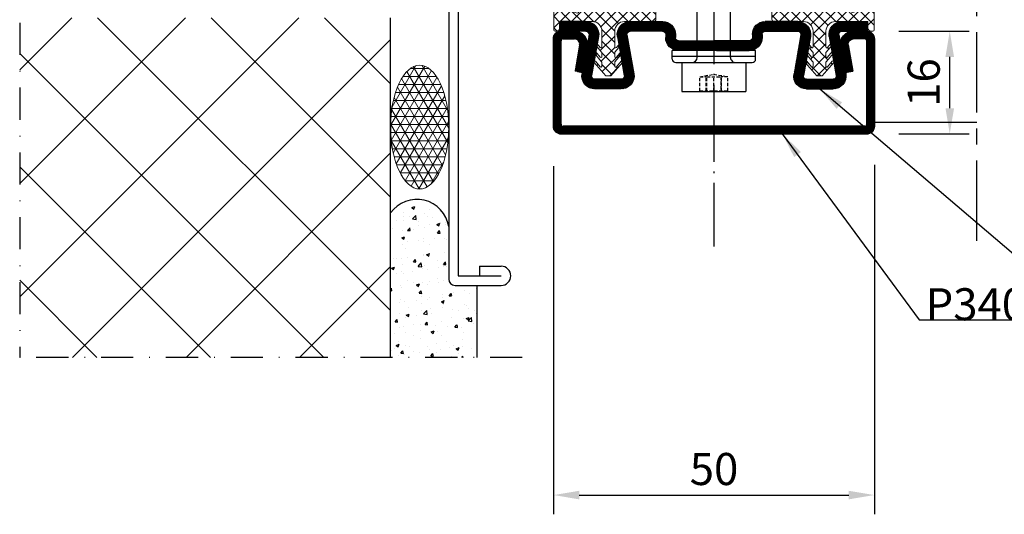
# Model space of a CAD drawing. Units: millimetres. Extents: x -98050 to -96370, y 113951 to 115139.
# Drawn here: x -97523 to -97369, y 114135 to 114212 of the extents above; entities that cross this region are included whole.
import ezdxf

# ---------------------------------------------------------------- set-up
doc = ezdxf.new("R2010")
doc.units = ezdxf.units.MM
for name, pattern in [('ACAD_ISO04W100', [30.5, 24, -3, 0.5, -3]), ('AUSGEZOGEN', [0]), ('CENTER', [2, 1.25, -0.25, 0.25, -0.25]), ('TRATTEGGIATA', [0.75, 0.5, -0.25]), ('TRATTO-PUNTO', [1, 0.5, -0.25, 0, -0.25])]:
    doc.linetypes.add(name, pattern=pattern)
doc.layers.get('0').update_dxf_attribs({"linetype": 'CONTINUOUS'})
doc.layers.get('DEFPOINTS').update_dxf_attribs({"linetype": 'CONTINUOUS'})
for name, color, linetype in [('Assi', 30, 'CONTINUOUS'), ('Muratura', 6, 'CONTINUOUS'), ('PROFILI', 7, 'AUSGEZOGEN'), ('quote', 2, 'CONTINUOUS'), ('Stampati', 3, 'CONTINUOUS'), ('VITI', 23, 'CONTINUOUS')]:
    doc.layers.add(name, color=color, linetype=linetype)
doc.layers.add('guarnizioni', color=2, linetype='CONTINUOUS', lineweight=13)
doc.styles.add('AvantGardeBkBt', font='txt')
doc.styles.add('SECCO', font='calibri.ttf')
doc.dimstyles.new('1a1', dxfattribs={"dimtxt": 5, "dimasz": 4, "dimexe": 3, "dimexo": 5, "dimgap": 1.5, "dimtad": 1, "dimdec": 1, "dimrnd": 0.5, "dimdsep": 46, "dimtxsty": 'AvantGardeBkBt', "dimcen": 2.5, "dimclrd": 256, "dimclre": 256, "dimclrt": 7, "dimadec": 0, "dimazin": 0, "dimtfac": 1, "dimtdec": 1, "dimtmove": 0, "dimatfit": 3, "dimfxl": 1.25, "dimtolj": 1, "dimtzin": 0, "dimlwd": -1, "dimlwe": -1, "dimarcsym": 0})
pattern_1 = [(45, (-97734.53594, 111821.48294), (-0.0883876405, 0.0883876405), [])]

# ---------------------------------------------------------------- blocks, each defined once
blk = doc.blocks.new('P3406')
at = {"color": 0}
for p, q in [((125.62, 2377.66), (125.62, 2377.66, 10)), ((127.72, 2377.66), (127.72, 2377.66, 10)), ((171.13, 2377.66), (171.13, 2377.66, 10)), ((173.23, 2377.66), (173.23, 2377.66, 10)), ((124.42, 2376.46), (124.42, 2376.46, 10)), ((174.43, 2376.46), (174.43, 2376.46, 10)), ((129.69, 2375.32), (129.69, 2375.32, 10)), ((169.16, 2375.32), (169.16, 2375.32, 10)), ((124.42, 2362.86), (124.42, 2362.86, 10)), ((174.43, 2362.86), (174.43, 2362.86, 10)), ((125.62, 2361.66), (125.62, 2361.66, 10)), ((173.23, 2361.66), (173.23, 2361.66, 10))]:
    blk.add_line(p, q, dxfattribs=at)
at = {"color": 0, "extrusion": (1.22461e-16, 1, 0)}
for p, q in [((127.72, 2377.66, 10), (125.62, 2377.66, 10)), ((125.62, 2377.66), (125.62, 2377.66, 10)), ((125.62, 2377.66), (127.72, 2377.66)), ((127.72, 2377.66), (127.72, 2377.66, 10)), ((171.13, 2377.66, 10), (173.23, 2377.66, 10)), ((171.13, 2377.66), (171.13, 2377.66, 10)), ((173.23, 2377.66), (171.13, 2377.66)), ((173.23, 2377.66), (173.23, 2377.66, 10)), ((125.92, 2376.46), (127.72, 2376.46)), ((172.93, 2376.46), (171.13, 2376.46))]:
    blk.add_line(p, q, dxfattribs=at)
at = {"color": 0, "extrusion": (-1, 1.22461e-16, 0)}
for p, q in [((124.42, 2376.46, 10), (124.42, 2362.86, 10)), ((124.42, 2376.46), (124.42, 2376.46, 10)), ((124.42, 2362.86), (124.42, 2376.46)), ((125.62, 2363.16), (125.62, 2376.16)), ((124.42, 2362.86), (124.42, 2362.86, 10))]:
    blk.add_line(p, q, dxfattribs=at)
at = {"color": 0, "extrusion": (1, -1.22461e-16, 0)}
for p, q in [((173.23, 2363.16), (173.23, 2376.16)), ((174.43, 2376.46, 10), (174.43, 2362.86, 10)), ((174.43, 2376.46), (174.43, 2376.46, 10)), ((174.43, 2362.86), (174.43, 2376.46)), ((174.43, 2362.86), (174.43, 2362.86, 10))]:
    blk.add_line(p, q, dxfattribs=at)
at = {"color": 0, "extrusion": (0.984807, -0.173654, 0)}
for p, q in [((128.51, 2375.52), (127.79, 2371.45)), ((128.98, 2371.24, 10), (129.69, 2375.32, 10)), ((129.69, 2375.32), (128.98, 2371.24)), ((129.69, 2375.32), (129.69, 2375.32, 10)), ((128.98, 2371.24), (128.98, 2371.24, 10))]:
    blk.add_line(p, q, dxfattribs=at)
at = {"color": 0, "extrusion": (-0.984807, -0.173654, 0)}
for p, q in [((169.87, 2371.24, 10), (169.16, 2375.32, 10)), ((169.16, 2375.32), (169.16, 2375.32, 10)), ((169.16, 2375.32), (169.87, 2371.24)), ((170.34, 2375.52), (171.06, 2371.45)), ((169.87, 2371.24), (169.87, 2371.24, 10))]:
    blk.add_line(p, q, dxfattribs=at)
at = {"color": 0, "extrusion": (-0.173666, -0.984805, 0)}
for p, q in [((128.98, 2371.24), (127.79, 2371.45)), ((128.19, 2371.38, 10), (128.98, 2371.24, 10)), ((128.19, 2371.38), (128.19, 2371.38, 10)), ((128.98, 2371.24), (128.98, 2371.24, 10))]:
    blk.add_line(p, q, dxfattribs=at)
at = {"color": 0, "extrusion": (-0.984807, 0.173654, 0)}
blk.add_line((128.19, 2371.38), (128.19, 2371.38, 10), dxfattribs=at)
at = {"color": 0, "extrusion": (0.173666, -0.984805, 0)}
for p, q in [((169.87, 2371.24), (171.06, 2371.45)), ((170.66, 2371.38, 10), (169.87, 2371.24, 10)), ((169.87, 2371.24), (169.87, 2371.24, 10)), ((170.66, 2371.38), (170.66, 2371.38, 10))]:
    blk.add_line(p, q, dxfattribs=at)
at = {"color": 0, "extrusion": (0.984807, 0.173654, 0)}
blk.add_line((170.66, 2371.38), (170.66, 2371.38, 10), dxfattribs=at)
at = {"color": 0, "extrusion": (1.52733e-13, -1, 0)}
for p, q in [((172.93, 2362.86), (125.92, 2362.86)), ((125.62, 2361.66, 10), (173.23, 2361.66, 10)), ((125.62, 2361.66), (125.62, 2361.66, 10)), ((173.23, 2361.66), (125.62, 2361.66)), ((173.23, 2361.66), (173.23, 2361.66, 10))]:
    blk.add_line(p, q, dxfattribs=at)
at = {"color": 0, "extrusion": (0, 0, -1)}
for centre, radius, start, end in [((-125.62, 2376.46, -10), 1.2, 0, 90), ((-127.72, 2375.66, -10), 2, 90, 190.0003), ((-171.13, 2375.66), 2, 349.9997, 90), ((-173.23, 2376.46), 1.2, 90, 180), ((-171.13, 2375.66), 0.8, 349.9997, 90), ((-125.62, 2362.86, -10), 1.2, 270, 0), ((-173.23, 2362.86), 1.2, 180, 270)]:
    blk.add_arc(centre, radius, start, end, dxfattribs=at)
at = {"color": 0}
for centre, radius, start, end in [((125.62, 2376.46), 1.2, 90, 180), ((127.72, 2375.66), 2, 349.9997, 90), ((171.13, 2375.66, 10), 2, 90, 190.0003), ((173.23, 2376.46, 10), 1.2, 0, 90), ((125.92, 2376.16), 0.3, 90, 180), ((127.72, 2375.66), 0.8, 349.9997, 90), ((172.93, 2376.16), 0.3, 0, 90), ((125.62, 2362.86), 1.2, 180, 270), ((125.92, 2363.16), 0.3, 180, 270), ((172.93, 2363.16), 0.3, 270, 0), ((173.23, 2362.86, 10), 1.2, 270, 0)]:
    blk.add_arc(centre, radius, start, end, dxfattribs=at)
blk = doc.blocks.new('A$C4C83774C')
at = {"color": 0, "ltscale": 10}
for p, q in [((0, 6.5), (0, -6.5)), ((0.96, 6.5), (0.96, -6.5))]:
    blk.add_line(p, q, dxfattribs=at)
at = {"color": 0}
for p, q in [((1.34, 6.5), (0, 6.5)), ((1.89, -5.95), (1.89, 5.95)), ((1.34, -6.5), (0, -6.5))]:
    blk.add_line(p, q, dxfattribs=at)
for centre, start, end in [((1.34, 5.95), 0, 90), ((1.34, -5.95), 270, 0)]:
    blk.add_arc(centre, 0.55, start, end, dxfattribs=at)
blk = doc.blocks.new('*D25')
at = {"layer": 'DEFPOINTS', "color": 0, "transparency": 16777216}
for p in [(-97390.64, 114210.37), (-97377.7, 114210.37), (-97390.64, 114194.37, 24.43)]:
    blk.add_point(p, dxfattribs=at)
at = {"layer": 'quote', "transparency": 16777216}
for p, q in [((-97385.64, 114210.37), (-97374.7, 114210.37)), ((-97377.7, 114198.37), (-97377.7, 114206.37)), ((-97385.64, 114194.37), (-97374.7, 114194.37))]:
    blk.add_line(p, q, dxfattribs=at)
for points in [[(-97378.37, 114206.37), (-97377.03, 114206.37), (-97377.7, 114210.37)], [(-97378.37, 114198.37), (-97377.03, 114198.37), (-97377.7, 114194.37)]]:
    blk.add_solid(points, dxfattribs=at)
at = {"layer": 'quote', "color": 7, "transparency": 16777216, "insert": (-97381.76, 114202.37), "char_height": 5, "attachment_point": 5, "rotation": 90, "style": 'SECCO'}
blk.add_mtext('\\A1;16', dxfattribs=at)
blk = doc.blocks.new('*D61')
at = {"layer": 'DEFPOINTS', "color": 0, "transparency": 16777216}
for p in [(-97439.41, 114194.33), (-97389.44, 114194.57), (-97389.44, 114138.09)]:
    blk.add_point(p, dxfattribs=at)
at = {"layer": 'quote', "transparency": 16777216}
for p, q in [((-97439.41, 114189.33), (-97439.41, 114135.09)), ((-97389.44, 114189.57), (-97389.44, 114135.09)), ((-97435.41, 114138.09), (-97393.44, 114138.09))]:
    blk.add_line(p, q, dxfattribs=at)
for points in [[(-97435.41, 114138.76), (-97435.41, 114137.42), (-97439.41, 114138.09)], [(-97393.44, 114138.76), (-97393.44, 114137.42), (-97389.44, 114138.09)]]:
    blk.add_solid(points, dxfattribs=at)
at = {"layer": 'quote', "color": 7, "transparency": 16777216, "insert": (-97414.42, 114142.15), "char_height": 5, "attachment_point": 5, "style": 'SECCO'}
blk.add_mtext('\\A1;50', dxfattribs=at)
blk = doc.blocks.new('A$C2F6C227B')
at = {"layer": 'guarnizioni', "ltscale": 10}
h = blk.add_hatch(dxfattribs=at)
h.set_pattern_fill('ANSI37', color=256, scale=0.4, angle=-180, style=0)
h.paths.add_polyline_path([(15.92, 13.03), (15.92, 10.13, -0.414214), (15.72, 9.93), (15.47, 9.93, -0.414214), (14.97, 10.43), (14.97, 11.23, 0.414214), (14.77, 11.43), (11.97, 11.43), (9.92, 11.43, 0.414214), (8.42, 9.93), (8.42, 9), (8.42, 7.49, 0.698166), (8.69, 7.4), (9.41, 8.25, -1), (9.64, 8.05), (8.46, 6.66, 0.177741), (8.42, 6.57), (8.42, 5.99, 0.698166), (8.69, 5.9), (9.41, 6.75, -1), (9.64, 6.55), (8.46, 5.16, 0.177741), (8.42, 5.07), (8.42, 4.49, 0.698166), (8.69, 4.4), (9.41, 5.25, -1), (9.64, 5.05), (7.82, 3), (7.03, 3), (5.21, 5.05, -1.022407), (5.44, 5.25), (6.16, 4.4, 0.698166), (6.42, 4.49), (6.42, 5.07, 0.177741), (6.39, 5.16), (5.21, 6.55, -1), (5.44, 6.75), (6.16, 5.9, 0.698166), (6.42, 5.99), (6.42, 6.57, 0.177741), (6.39, 6.66), (5.21, 8.05, -1), (5.44, 8.25), (6.16, 7.4, 0.698166), (6.42, 7.49), (6.42, 9), (6.42, 9.93, 0.414214), (4.92, 11.43), (0.4, 11.43, -0.414214), (0, 11.83), (0, 13.94, -0.729038), (0.9, 14.23), (1.04, 13.98, 0.57735), (1.56, 13.98), (1.7, 14.23, -0.57735), (2.4, 14.23), (2.54, 13.98, 0.57735), (3.06, 13.98), (3.2, 14.23, -0.57735), (3.9, 14.23), (4.04, 13.98, 0.57735), (4.56, 13.98), (4.71, 14.23, -0.57735), (5.4, 14.23), (5.54, 13.98, 0.57735), (6.06, 13.98), (6.21, 14.23, -0.57735), (6.9, 14.23), (7.04, 13.98, 0.57735), (7.56, 13.98), (7.71, 14.23, -0.57735), (8.4, 14.23), (8.55, 13.98, 0.57735), (9.06, 13.98), (9.21, 14.23, -0.57735), (9.9, 14.23), (10.28, 13.58, 0.577064), (10.8, 13.58), (11.02, 13.96, -0.178973), (11.13, 14.05), (12.13, 14.3, -0.057044), (13.26, 14.43), (15.42, 14.43, -1.003968), (15.48, 13.43, -0.446876)])
h.paths.add_polyline_path([(12.27, 13.3), (12.58, 13.38, -0.057636), (13.04, 13.43), (14.47, 13.43), (12.41, 12.77, -1.201667)], flags=16)
at = {"layer": 'guarnizioni'}
for p, q in [((0, 11.83, 10), (0, 13.94, 10)), ((0.9, 14.23, 10), (1.04, 13.98, 10)), ((1.56, 13.98, 10), (1.7, 14.23, 10)), ((2.4, 14.23, 10), (2.54, 13.98, 10)), ((3.06, 13.98, 10), (3.2, 14.23, 10)), ((3.9, 14.23, 10), (4.04, 13.98, 10)), ((4.56, 13.98, 10), (4.71, 14.23, 10)), ((5.4, 14.23, 10), (5.54, 13.98, 10)), ((6.06, 13.98, 10), (6.21, 14.23, 10)), ((6.9, 14.23, 10), (7.04, 13.98, 10)), ((7.56, 13.98, 10), (7.71, 14.23, 10)), ((8.4, 14.23, 10), (8.55, 13.98, 10)), ((9.06, 13.98, 10), (9.21, 14.23, 10)), ((9.9, 14.23, 10), (10.28, 13.58, 10)), ((10.8, 13.58, 10), (11.02, 13.96, 10)), ((11.13, 14.05, 10), (12.13, 14.3, 10)), ((15.42, 14.43, 10), (13.26, 14.43, 10)), ((12.58, 13.38, 10), (12.27, 13.3, 10)), ((12.41, 12.77, 10), (14.47, 13.43, 10)), ((15.42, 13.43, 10), (13.04, 13.43, 10)), ((14.47, 13.43, 10), (15.52, 13.43, 10)), ((15.92, 13.03, 10), (15.92, 10.13, 10)), ((4.92, 11.43, 10), (0.4, 11.43, 10)), ((11.97, 11.43, 10), (9.92, 11.43, 10)), ((14.77, 11.43, 10), (11.97, 11.43, 10)), ((14.97, 10.43, 10), (14.97, 11.23, 10)), ((6.42, 9.93, 10), (6.42, 7.97, 10)), ((8.42, 9.93, 10), (8.42, 9, 10)), ((15.72, 9.93, 10), (15.47, 9.93, 10))]:
    blk.add_line(p, q, dxfattribs=at)
at = {"layer": 'guarnizioni', "linetype": 'Continuous'}
for p, q in [((6.39, 6.66, 10), (5.21, 8.05, 10)), ((5.44, 8.25, 10), (6.16, 7.4, 10)), ((6.42, 7.49, 10), (6.42, 9, 10)), ((8.42, 9, 10), (8.42, 7.49, 10)), ((9.64, 8.05, 10), (8.46, 6.66, 10)), ((8.69, 7.4, 10), (9.41, 8.25, 10)), ((6.39, 5.16, 10), (5.21, 6.55, 10)), ((5.44, 6.75, 10), (6.16, 5.9, 10)), ((6.42, 5.99, 10), (6.42, 6.57, 10)), ((8.42, 6.57, 10), (8.42, 5.99, 10)), ((9.64, 6.55, 10), (8.46, 5.16, 10)), ((8.69, 5.9, 10), (9.41, 6.75, 10)), ((7.03, 3, 10), (5.21, 5.05, 10)), ((5.44, 5.25, 10), (6.16, 4.4, 10)), ((6.42, 4.49, 10), (6.42, 5.07, 10)), ((9.64, 5.05, 10), (7.82, 3, 10)), ((8.42, 5.07, 10), (8.42, 4.49, 10)), ((8.69, 4.4, 10), (9.41, 5.25, 10)), ((7.82, 3, 10), (7.03, 3, 10))]:
    blk.add_line(p, q, dxfattribs=at)
at = {"layer": 'guarnizioni'}
for centre, radius, start, end in [((0.49, 13.94, 10), 0.494, 35.6261, 180), ((1.3, 14.13, 10), 0.3, 209.9678, 329.9678), ((2.05, 14.03, 10), 0.4, 30, 150), ((2.8, 14.13, 10), 0.3, 210, 330), ((3.55, 14.03, 10), 0.4, 30, 150), ((4.3, 14.13, 10), 0.3, 210, 330), ((5.05, 14.03, 10), 0.4, 30, 150), ((5.8, 14.13, 10), 0.3, 210, 330), ((6.55, 14.03, 10), 0.4, 30, 150), ((7.3, 14.13, 10), 0.3, 210, 330), ((8.05, 14.03, 10), 0.4, 30, 150), ((8.81, 14.13, 10), 0.3, 210, 330), ((9.56, 14.03, 10), 0.4, 30, 150), ((11.19, 13.86, 10), 0.2, 109.4121, 150), ((13.26, 9.43, 10), 5, 90, 103.0593), ((15.42, 13.93, 10), 0.5, 269.9974, 90), ((10.54, 13.73, 10), 0.3, 209.9508, 330), ((12.29, 13.02, 10), 0.28, 94.1289, 295.063), ((13.04, 11.43, 10), 2, 90, 103.1947), ((15.52, 13.03, 10), 0.4, 0, 89.9943), ((0.4, 11.83, 10), 0.4, 180, 270), ((4.92, 9.93, 10), 1.5, 0, 90), ((9.92, 9.93, 10), 1.5, 90, 180), ((14.77, 11.23, 10), 0.2, 360, 90), ((15.47, 10.43, 10), 0.5, 180, 270), ((15.72, 10.13, 10), 0.2, 270, 0)]:
    blk.add_arc(centre, radius, start, end, dxfattribs=at)
at = {"layer": 'guarnizioni', "linetype": 'Continuous'}
for centre, start, end in [((5.32, 8.15, 10), 40.3143, 220.3143), ((9.52, 8.15, 10), 319.6857, 139.6857), ((5.32, 6.65, 10), 40.3143, 220.3143), ((6.27, 7.49, 10), 220.3143, 0), ((6.27, 6.57, 10), 0, 40.3143), ((8.57, 7.49, 10), 180, 319.6857), ((8.57, 6.57, 10), 139.6857, 180), ((9.52, 6.65, 10), 319.6857, 139.6857), ((5.32, 5.15, 10), 40.3143, 220.3143), ((6.27, 5.99, 10), 220.3143, 360), ((6.27, 5.07, 10), 0, 40.3143), ((8.57, 5.99, 10), 180, 319.6857), ((8.57, 5.07, 10), 139.6857, 180), ((9.52, 5.15, 10), 319.6857, 139.6857), ((6.27, 4.49, 10), 220.3143, 360), ((8.57, 4.49, 10), 180, 319.6857)]:
    blk.add_arc(centre, 0.15, start, end, dxfattribs=at)
blk = doc.blocks.new('A$C031102D9')
at = {"color": 1, "linetype": 'ByBlock'}
for p, q in [((10, 71.5), (0, 71.5)), ((0, 67), (0, 71.5)), ((7.05, 71.5), (7.05, 71.5)), ((10, 67), (10, 71.5)), ((1.6, 67), (0, 67)), ((8.4, 67), (1.6, 67)), ((2.4, 66.2), (2.4, 51.2)), ((7.6, 66.2), (7.6, 51.2)), ((10, 67), (8.4, 67)), ((2.75, 48.92), (2.4, 51.2)), ((7.25, 48.92), (7.6, 51.2)), ((7.25, 48.92), (2.75, 48.92)), ((7.25, 37), (7.25, 48.92)), ((2.75, 37), (7.25, 37)), ((2.75, 37), (2.95, 36.69)), ((7.25, 37), (7.05, 36.69)), ((7.05, 36.69), (2.95, 36.69)), ((7.05, 34.86), (7.05, 35.88))]:
    blk.add_line(p, q, dxfattribs=at)
at = {"color": 1, "linetype": 'TRATTEGGIATA'}
for p, q in [((2.75, 71.5), (2.83, 71.42)), ((2.83, 71.42), (2.83, 69.2)), ((7.17, 71.42), (2.83, 71.42)), ((3.81, 71.42), (3.81, 69.2)), ((3.92, 69.2), (3.92, 71.42)), ((5, 71.42), (5, 69.2)), ((6.08, 71.42), (6.08, 69.2)), ((6.19, 71.42), (6.19, 69.2)), ((7.25, 71.5), (7.17, 71.42)), ((7.17, 71.42), (7.17, 69.2)), ((2.83, 69.2), (3.92, 69.2)), ((5, 68.82), (2.83, 69.2)), ((6.08, 69.2), (3.92, 69.2)), ((7.17, 69.2), (5, 68.82)), ((7.17, 69.2), (6.08, 69.2))]:
    blk.add_line(p, q, dxfattribs=at)
at = {"color": 1}
for p, q in [((2.95, 71.5), (2.95, 71.5)), ((2.75, 48.92), (2.75, 37)), ((2.25, 35.37), (7.75, 36.28)), ((2.25, 35.37), (2.95, 35.77)), ((2.25, 35.37), (2.95, 34.97)), ((2.95, 36.69), (2.95, 35.77)), ((2.95, 35.77), (7.05, 36.69)), ((2.95, 34.97), (7.05, 35.88)), ((7.05, 36.69), (7.75, 36.28)), ((7.05, 35.88), (7.75, 36.28)), ((2.25, 33.55), (7.75, 34.46)), ((2.25, 33.55), (2.95, 33.95)), ((2.95, 34.97), (2.95, 33.95)), ((2.95, 33.95), (7.05, 34.86)), ((2.95, 33.15), (7.05, 34.06)), ((7.05, 34.86), (7.75, 34.46)), ((7.05, 34.06), (7.75, 34.46)), ((7.05, 34.06), (7.05, 33.04)), ((2.25, 33.55), (2.95, 33.15)), ((2.25, 31.73), (7.75, 32.64)), ((2.95, 33.15), (2.95, 32.13)), ((2.95, 32.13), (7.05, 33.04)), ((2.95, 31.32), (7.05, 32.23)), ((7.05, 33.04), (7.75, 32.64)), ((7.05, 32.23), (7.75, 32.64)), ((7.05, 32.23), (7.05, 31.22)), ((2.25, 31.73), (2.95, 32.13)), ((2.25, 31.73), (2.95, 31.32)), ((2.25, 29.9), (7.75, 30.82)), ((2.95, 31.32), (2.95, 30.31)), ((2.95, 30.31), (7.05, 31.22)), ((7.05, 31.22), (7.75, 30.82)), ((7.05, 30.41), (7.75, 30.82)), ((2.25, 29.9), (2.95, 30.31)), ((2.25, 29.9), (2.95, 29.5)), ((2.95, 29.5), (7.05, 30.41)), ((2.95, 29.5), (2.95, 28.49)), ((2.95, 28.49), (7.05, 29.4)), ((7.05, 30.41), (7.05, 29.4)), ((7.05, 29.4), (7.75, 28.99)), ((2.25, 28.08), (7.75, 28.99)), ((2.25, 28.08), (2.95, 28.49)), ((2.25, 28.08), (2.95, 27.68)), ((2.95, 27.68), (7.05, 28.59)), ((2.95, 27.68), (2.95, 26.66)), ((7.05, 28.59), (7.75, 28.99)), ((7.05, 28.59), (7.05, 27.57)), ((2.25, 26.26), (7.75, 27.17)), ((2.25, 26.26), (2.95, 26.66)), ((2.25, 26.26), (2.95, 25.86)), ((2.95, 26.66), (7.05, 27.57)), ((2.95, 25.86), (7.05, 26.77)), ((7.05, 27.57), (7.75, 27.17)), ((7.05, 26.77), (7.75, 27.17)), ((7.05, 26.77), (7.05, 25.75)), ((2.25, 24.44), (7.75, 25.35)), ((2.25, 24.44), (7.75, 25.35)), ((2.25, 24.44), (2.95, 24.84)), ((2.25, 24.44), (2.95, 24.84)), ((2.95, 25.86), (2.95, 24.84)), ((2.95, 24.84), (7.05, 25.75)), ((2.95, 24.84), (7.05, 25.75)), ((2.95, 24.03), (7.05, 24.95)), ((2.95, 24.03), (7.05, 24.95)), ((7.05, 25.75), (7.75, 25.35)), ((7.05, 25.75), (7.75, 25.35)), ((7.05, 24.95), (7.75, 25.35)), ((7.05, 24.95), (7.75, 25.35)), ((7.05, 24.95), (7.05, 23.93)), ((7.05, 24.95), (7.05, 23.93)), ((2.25, 24.44), (2.95, 24.03)), ((2.25, 22.62), (7.75, 23.53)), ((2.25, 22.62), (2.95, 23.02)), ((2.95, 24.03), (2.95, 23.02)), ((2.95, 23.02), (7.05, 23.93)), ((2.95, 22.21), (7.05, 23.12)), ((7.05, 23.93), (7.75, 23.53)), ((7.05, 23.12), (7.75, 23.53)), ((7.05, 23.12), (7.05, 22.11)), ((2.25, 22.62), (2.95, 22.21)), ((2.25, 20.79), (7.75, 21.7)), ((2.95, 22.21), (2.95, 21.2)), ((2.95, 21.2), (7.05, 22.11)), ((7.05, 22.11), (7.75, 21.7)), ((7.05, 21.3), (7.75, 21.7)), ((2.25, 20.79), (2.95, 21.2)), ((2.25, 20.73), (2.95, 20.33)), ((2.95, 20.39), (7.05, 21.3)), ((2.95, 20.39), (2.95, 19.38)), ((2.95, 20.39), (2.95, 19.38)), ((2.95, 19.38), (7.05, 20.29)), ((7.05, 21.3), (7.05, 20.29)), ((7.05, 20.29), (7.75, 19.88)), ((2.25, 18.97), (7.75, 19.88)), ((2.25, 18.97), (2.95, 19.38)), ((2.25, 18.97), (2.95, 18.57)), ((2.95, 18.57), (7.05, 19.48)), ((2.95, 18.57), (2.95, 17.55)), ((2.95, 18.57), (2.95, 17.55)), ((2.95, 17.55), (7.05, 18.46)), ((7.05, 19.48), (7.75, 19.88)), ((7.05, 19.48), (7.05, 18.46)), ((7.05, 19.48), (7.05, 18.46)), ((7.05, 18.46), (7.75, 18.06)), ((2.25, 17.15), (7.75, 18.06)), ((2.25, 17.15), (2.95, 17.55)), ((2.25, 17.15), (2.95, 16.75)), ((2.95, 16.75), (7.05, 17.66)), ((5, 15), (6.18, 17.05)), ((6.18, 17.05), (6.18, 17.46)), ((7.05, 16.18), (6.18, 17.05)), ((7.05, 17.66), (7.75, 18.06)), ((7.05, 17.66), (7.05, 16.18)), ((2.95, 16.75), (2.95, 16.18)), ((3.19, 16.52), (2.95, 16.18)), ((5, 15), (2.95, 16.18)), ((3.19, 16.52), (3.19, 16.8)), ((5, 15), (3.19, 16.52)), ((5, 15), (7.05, 16.18))]:
    blk.add_line(p, q, dxfattribs=at)
at = {"color": 1, "ltscale": 2}
blk.add_line((2.4, 51.2), (7.6, 51.2), dxfattribs=at)
at = {"color": 1, "linetype": 'ByBlock'}
for centre, start, end in [((1.6, 66.2), 360, 90), ((8.4, 66.2), 90, 180)]:
    blk.add_arc(centre, 0.8, start, end, dxfattribs=at)
blk = doc.blocks.new('A$C0E1D542B')
at = {"color": 7, "linetype": 'Continuous'}
for p, q in [((-2043.3, -3195.53), (-2043.3, -3194.03)), ((-2039.25, -3194.03), (-2043.3, -3194.03)), ((-2032.36, -3194.03), (-2027.3, -3194.03)), ((-2006.25, -3194.03), (-2011.3, -3194.03)), ((-1999.36, -3194.03), (-1995.3, -3194.03)), ((-1995.3, -3195.53), (-1995.3, -3194.03)), ((-2039.25, -3195.53), (-2043.3, -3195.53)), ((-2038.76, -3196.12), (-2039.83, -3202.19)), ((-2032.85, -3196.12), (-2031.78, -3202.19)), ((-2027.3, -3195.53), (-2032.36, -3195.53)), ((-2026.8, -3196.03), (-2026.8, -3196.53)), ((-2025.3, -3196.03), (-2025.3, -3196.53)), ((-2013.3, -3196.03), (-2013.3, -3196.53)), ((-2011.8, -3196.03), (-2011.8, -3196.53)), ((-2011.3, -3195.53), (-2006.25, -3195.53)), ((-2005.76, -3196.12), (-2006.83, -3202.19)), ((-1999.85, -3196.12), (-1998.78, -3202.19)), ((-1999.36, -3195.53), (-1995.3, -3195.53)), ((-2037.28, -3196.38), (-2038.35, -3202.45)), ((-2034.33, -3196.38), (-2033.26, -3202.45)), ((-2004.28, -3196.38), (-2005.35, -3202.45)), ((-2001.33, -3196.38), (-2000.26, -3202.45)), ((-2033.75, -3203.03), (-2037.86, -3203.03)), ((-2004.86, -3203.03), (-2000.75, -3203.03)), ((-2033.75, -3204.53), (-2037.86, -3204.53)), ((-2004.86, -3204.53), (-2000.75, -3204.53))]:
    blk.add_line(p, q, dxfattribs=at)
at = {"color": 7, "ltscale": 10}
for p, q in [((-2024.8, -3197.03), (-2019.3, -3197.03)), ((-2013.8, -3197.03), (-2019.3, -3197.03)), ((-2019.7, -3198.53), (-2024.8, -3198.53)), ((-2018.9, -3198.53), (-2013.8, -3198.53))]:
    blk.add_line(p, q, dxfattribs=at)
at = {"color": 1, "linetype": 'TRATTEGGIATA'}
for p, q in [((-2022.05, -3198.53), (-2022.05, -3197.03)), ((-2016.55, -3198.53), (-2016.55, -3197.03))]:
    blk.add_line(p, q, dxfattribs=at)
at = {"ltscale": 10}
for q in [(-2019.7, -3198.53), (-2018.9, -3198.53)]:
    blk.add_line((-2019.3, -3198.13), q, dxfattribs=at)
at = {"color": 7, "linetype": 'Continuous'}
for centre, radius, start, end in [((-2039.25, -3196.03), 2, 350, 90), ((-2032.36, -3196.03), 2, 90, 190), ((-2027.3, -3196.03), 2, 0, 90), ((-2011.3, -3196.03), 2, 90, 180), ((-2006.25, -3196.03), 2, 350, 90), ((-1999.36, -3196.03), 2, 90, 190), ((-2039.25, -3196.03), 0.5, 350, 90), ((-2032.36, -3196.03), 0.5, 90, 190), ((-2027.3, -3196.03), 0.5, 0, 90), ((-2011.3, -3196.03), 0.5, 90, 180), ((-2006.25, -3196.03), 0.5, 350, 90), ((-1999.36, -3196.03), 0.5, 90, 190), ((-2024.8, -3196.53), 2, 180, 270), ((-2024.8, -3196.53), 0.5, 180, 270), ((-2013.8, -3196.53), 2, 270, 0), ((-2013.8, -3196.53), 0.5, 270, 0), ((-2037.86, -3202.53), 2, 170, 270), ((-2033.75, -3202.53), 2, 270, 10), ((-2004.86, -3202.53), 2, 170, 270), ((-2000.75, -3202.53), 2, 270, 10), ((-2037.86, -3202.53), 0.5, 170, 270), ((-2033.75, -3202.53), 0.5, 270, 10), ((-2004.86, -3202.53), 0.5, 170, 270), ((-2000.75, -3202.53), 0.5, 270, 10)]:
    blk.add_arc(centre, radius, start, end, dxfattribs=at)

msp = doc.modelspace()

# ---------------------------------------------------------------- hatches: boundary and pattern name
at = {"layer": 'guarnizioni', "linetype": 'Continuous'}
h = msp.add_hatch(dxfattribs=at)
h.set_pattern_fill('NET3', color=256, scale=9.99992, style=0)
h.set_pattern_definition([(0, (-98784.6712, 111877.0781), (0, 1.24999), []), (60, (-98784.6712, 111877.0781), (-1.0825231, 0.624995), []), (120, (-98784.6712, 111877.0781), (-1.0825231, -0.624995), [])])
edge = h.paths.add_edge_path()
edge.add_ellipse((-97460.27, 114195.43), major_axis=(0, -9.65), ratio=0.468911, start_angle=0, end_angle=360)
at = {"layer": 'Muratura', "ltscale": 10}
h = msp.add_hatch(dxfattribs=at)
h.set_pattern_fill('ANSI37', color=8, scale=99.9992, style=0)
h.set_pattern_definition([(45, (-97574.317, 112066.635), (-8.838764, 8.838764), []), (135, (-97574.317, 112066.635), (-8.838764, -8.838764), [])])
h.paths.add_polyline_path([(-97464.8, 114383.38), (-97522.57, 114383.38), (-97522.57, 114299.63), (-97464.8, 114299.63)])
h.paths.add_polyline_path([(-97464.8, 114159.54), (-97464.8, 114212.46), (-97522.57, 114212.46), (-97522.57, 114159.54)])
h = msp.add_hatch(dxfattribs=at)
h.set_pattern_fill('AR-CONC', color=8, scale=0.649995, style=0)
h.set_pattern_definition([(50, (-93448.5102, 107440.0916), (4.6621539, -0.4078856), [0.487496, -5.362457]), (355, (-93448.5102, 107440.0916), (-0.9018765, 4.8892098), [0.389997, -4.2899657]), (100.4514, (-93448.1217, 107440.0576), (3.760281, 4.4813212), [0.414308, -4.5573873]), (46.1842, (-93448.51, 107441.3916), (6.9370113, -1.075865), [0.731244, -8.0436856]), (96.6356, (-93447.932, 107441.302), (6.075259, 6.3317155), [0.621462, -6.83608]), (351.1842, (-93448.51, 107441.3916), (6.075254, 6.33172), [0.584995, -6.4349485]), (21, (-93447.8603, 107441.0666), (3.8798648, -2.6170019), [0.487496, -5.362457]), (326, (-93447.8603, 107441.0666), (1.581537, 4.7134376), [0.389997, -4.2899657]), (71.4514, (-93447.537, 107440.8485), (5.4614034, 2.0964315), [0.414308, -4.5573873]), (37.5, (-93448.5102, 107440.0916), (0.07903843, 2.16379274), [0, -4.2379661, 0, -4.3549652, 0, -4.30621555]), (7.5, (-93448.5102, 107440.0916), (1.7099383, 2.5636556), [0, -2.4829801, 0, -4.1404669, 0, -1.6412369]), (327.5, (-93449.9597, 107440.0916), (3.46981808, -0.1466055), [0, -1.624987, 0, -5.0699594, 0, -6.7274462]), (317.5, (-93450.6097, 107440.0916), (3.7906798, 0.6506772), [0, -2.1124831, 0, -3.366973, 0, -4.7774618])])
h.paths.add_polyline_path([(-97455.75, 114179.91, 0.674728), (-97464.8, 114182.04), (-97464.8, 114159.54), (-97451.35, 114159.54), (-97451.35, 114170.75), (-97454.75, 114170.75, -0.414214), (-97455.75, 114171.75)])
at = {"layer": 'PROFILI', "ltscale": 10}
h = msp.add_hatch(dxfattribs=at)
h.set_pattern_fill('ANSI31', color=256, scale=0.999992, style=0)
h.set_pattern_definition(pattern_1)
edge = h.paths.add_edge_path()
edge.add_line((-97414.44, 114208.87), (-97419.94, 114208.87))
edge.add_arc((-97419.94, 114209.37), 0.5, 180, 270, ccw=False)
edge.add_line((-97420.44, 114209.37), (-97420.44, 114209.87))
edge.add_arc((-97422.44, 114209.87), 2, 0, 90)
edge.add_line((-97422.44, 114211.87), (-97427.49, 114211.87))
edge.add_arc((-97427.49, 114209.87), 2, 90, 190)
edge.add_line((-97429.46, 114209.52), (-97428.39, 114203.45))
edge.add_arc((-97428.88, 114203.37), 0.5, -90, 10, ccw=False)
edge.add_line((-97428.88, 114202.87), (-97432.99, 114202.87))
edge.add_arc((-97432.99, 114203.37), 0.5, 170, 270, ccw=False)
edge.add_line((-97433.48, 114203.45), (-97432.41, 114209.52))
edge.add_arc((-97434.38, 114209.87), 2, 350, 450)
edge.add_line((-97434.38, 114211.87), (-97438.44, 114211.87))
edge.add_line((-97438.44, 114211.87), (-97438.44, 114210.37))
edge.add_line((-97438.44, 114210.37), (-97434.38, 114210.37))
edge.add_arc((-97434.38, 114209.87), 0.5, -10, 90, ccw=False)
edge.add_line((-97433.89, 114209.78), (-97434.96, 114203.71))
edge.add_arc((-97432.99, 114203.37), 2, 170, 270)
edge.add_line((-97432.99, 114201.37), (-97428.88, 114201.37))
edge.add_arc((-97428.88, 114203.37), 2, 270, 370)
edge.add_line((-97426.91, 114203.71), (-97427.98, 114209.78))
edge.add_arc((-97427.49, 114209.87), 0.5, 90, 190, ccw=False)
edge.add_line((-97427.49, 114210.37), (-97422.44, 114210.37))
edge.add_arc((-97422.44, 114209.87), 0.5, 0, 90, ccw=False)
edge.add_line((-97421.94, 114209.87), (-97421.94, 114209.37))
edge.add_arc((-97419.94, 114209.37), 2, 180, 270)
edge.add_line((-97419.94, 114207.37), (-97414.44, 114207.37))
edge.add_line((-97414.44, 114207.37), (-97408.94, 114207.37))
edge.add_arc((-97408.94, 114209.37), 2, 270, 360)
edge.add_line((-97406.94, 114209.37), (-97406.94, 114209.87))
edge.add_arc((-97406.44, 114209.87), 0.5, 90, 180, ccw=False)
edge.add_line((-97406.44, 114210.37), (-97401.38, 114210.37))
edge.add_arc((-97401.38, 114209.87), 0.5, -10, 90, ccw=False)
edge.add_line((-97400.89, 114209.78), (-97401.96, 114203.71))
edge.add_arc((-97399.99, 114203.37), 2, 170, 270)
edge.add_line((-97399.99, 114201.37), (-97395.88, 114201.37))
edge.add_arc((-97395.88, 114203.37), 2, 270, 370)
edge.add_line((-97393.91, 114203.71), (-97394.98, 114209.78))
edge.add_arc((-97394.49, 114209.87), 0.5, 90, 190, ccw=False)
edge.add_line((-97394.49, 114210.37), (-97390.44, 114210.37))
edge.add_line((-97390.44, 114210.37), (-97390.44, 114211.87))
edge.add_line((-97390.44, 114211.87), (-97394.49, 114211.87))
edge.add_arc((-97394.49, 114209.87), 2, 90, 190)
edge.add_line((-97396.46, 114209.52), (-97395.39, 114203.45))
edge.add_arc((-97395.88, 114203.37), 0.5, -90, 10, ccw=False)
edge.add_line((-97395.88, 114202.87), (-97399.99, 114202.87))
edge.add_arc((-97399.99, 114203.37), 0.5, 170, 270, ccw=False)
edge.add_line((-97400.48, 114203.45), (-97399.41, 114209.52))
edge.add_arc((-97401.38, 114209.87), 2, 350, 450)
edge.add_line((-97401.38, 114211.87), (-97406.44, 114211.87))
edge.add_arc((-97406.44, 114209.87), 2, 90, 180)
edge.add_line((-97408.44, 114209.87), (-97408.44, 114209.37))
edge.add_arc((-97408.94, 114209.37), 0.5, 270, 360, ccw=False)
edge.add_line((-97408.94, 114208.87), (-97414.44, 114208.87))
h = msp.add_hatch(dxfattribs=at)
h.set_pattern_fill('ANSI31', color=256, scale=0.999992, style=0)
h.set_pattern_definition(pattern_1)
h.paths.add_polyline_path([(-97390.64, 114194.37, 0.414214), (-97389.44, 114195.57), (-97389.44, 114209.17, 0.414214), (-97390.64, 114210.37), (-97392.74, 114210.37, 0.466309), (-97394.71, 114208.02), (-97393.99, 114203.94), (-97392.81, 114204.15), (-97393.52, 114208.23, -0.466309), (-97392.74, 114209.17), (-97390.64, 114209.17), (-97390.64, 114195.57), (-97438.24, 114195.57), (-97438.24, 114209.17), (-97436.14, 114209.17, -0.466309), (-97435.35, 114208.23), (-97436.07, 114204.15), (-97434.89, 114203.94), (-97434.17, 114208.02, 0.466309), (-97436.14, 114210.37), (-97438.24, 114210.37, 0.414214), (-97439.44, 114209.17), (-97439.44, 114195.57, 0.414214), (-97438.24, 114194.37)])

# ---------------------------------------------------------------- linework, layer by layer
at = {"color": 0, "linetype": 'TRATTO-PUNTO', "ltscale": 10}
for p in [(-97522.57, 114383.38), (-97444.29, 114159.54)]:
    msp.add_line(p, (-97522.57, 114159.54), dxfattribs=at)
at = {"linetype": 'CENTER', "ltscale": 10}
msp.add_line((-97373.47, 114177.71), (-97373.47, 114333.21), dxfattribs=at)
at = {"color": 2, "ltscale": 10}
for p, q in [((-97464.8, 114198.78), (-97464.8, 114192.08)), ((-97455.75, 114198.78), (-97455.75, 114192.08))]:
    msp.add_line(p, q, dxfattribs=at)
at = {"color": 1, "linetype": 'Continuous'}
msp.add_line((-97373.47, 114196.12, 3.17), (-97389.44, 114196.12), dxfattribs=at)
at = {"layer": 'Assi', "linetype": 'ACAD_ISO04W100', "ltscale": 0.5}
msp.add_line((-97414.44, 114354.5, -3), (-97414.44, 114176.81, -3), dxfattribs=at)
at = {"layer": 'guarnizioni', "linetype": 'Continuous'}
msp.add_ellipse((-97460.27, 114195.43), major_axis=(0, -9.65), ratio=0.468911, dxfattribs=at)
at = {"layer": 'Muratura', "ltscale": 10}
msp.add_line((-97464.8, 114159.54), (-97464.8, 114212.46), dxfattribs=at)
at = {"layer": 'Muratura', "color": 7, "ltscale": 10}
msp.add_line((-97451.35, 114170.75), (-97451.35, 114159.54), dxfattribs=at)
at = {"layer": 'Muratura', "color": 8, "ltscale": 10}
msp.add_arc((-97460.7, 114179.15), 5.02, 8.7259, 144.7605, dxfattribs=at)
at = {"layer": 'Stampati', "ltscale": 10}
for p, q in [((-97455.75, 114215.67), (-97455.75, 114171.75)), ((-97454.25, 114215.37), (-97454.25, 114172.25)), ((-97450.93, 114173.75), (-97450.93, 114172.25)), ((-97450.93, 114173.75), (-97447.58, 114173.75)), ((-97454.25, 114172.25), (-97447.58, 114172.25)), ((-97454.75, 114170.75), (-97447.58, 114170.75))]:
    msp.add_line(p, q, dxfattribs=at)
for centre, radius, start, end in [((-97447.58, 114172.25), 1.5, 270, 90), ((-97454.75, 114171.75), 1, 180, 270)]:
    msp.add_arc(centre, radius, start, end, dxfattribs=at)

# ---------------------------------------------------------------- block references
at = {"ltscale": 2, "rotation": 180}
msp.add_blockref('A$C031102D9', (-97409.45, 114272.48), dxfattribs=at)
at = {"ltscale": 2, "xscale": -1}
for name, p in [('A$C2F6C227B', (-97423.46, 114200.44, -13)), ('A$C0E1D542B', (-99433.74, 117405.9, -3))]:
    msp.add_blockref(name, p, dxfattribs=at)
at = {"ltscale": 2}
msp.add_blockref('A$C2F6C227B', (-97405.41, 114200.44, -13), dxfattribs=at)
at = {"layer": 'PROFILI', "xscale": 0.9999920000045677, "yscale": 0.9999920000045677, "zscale": 0.9999919999999995}
msp.add_blockref('P3406', (-97563.86, 111832.72), dxfattribs=at)
at = {"layer": 'VITI', "color": 8, "ltscale": 10, "xscale": 0.9999920000045677, "yscale": 0.9999920000045677, "zscale": 0.9999919999999995, "rotation": 270}
msp.add_blockref('A$C4C83774C', (-97414.44, 114207.37), dxfattribs=at)

# ---------------------------------------------------------------- texts
at = {"insert": (-97381.48, 114170.32), "char_height": 5, "width": 37.3668, "attachment_point": 1, "style": 'SECCO'}
msp.add_mtext('P3406', dxfattribs=at)

# ---------------------------------------------------------------- dimensions: what is measured, and where the dimension line sits
at = {"layer": 'quote'}
dim = msp.add_linear_dim(base=(-97377.7, 114210.37), p1=(-97390.64, 114194.37, 24.43), p2=(-97390.64, 114210.37), angle=90, dimstyle='1a1', override={"dimtxsty": 'SECCO'}, dxfattribs=at)
dim.commit()
dim.dimension.update_dxf_attribs({"geometry": '*D25', "text_midpoint": (-97381.76, 114202.37)})
dim = msp.add_linear_dim(base=(-97389.44, 114138.09), p1=(-97439.41, 114194.33), p2=(-97389.44, 114194.57), dimstyle='1a1', override={"dimtxsty": 'SECCO'}, dxfattribs=at)
dim.commit()
dim.dimension.update_dxf_attribs({"geometry": '*D61', "text_midpoint": (-97414.42, 114142.15)})

# ---------------------------------------------------------------- leaders
for points in [[(-97397.94, 114201.37), (-97367.78, 114175.69), (-97344.92, 114175.69)], [(-97403.78, 114194.37), (-97382.44, 114165.4), (-97358.35, 114165.4)]]:
    msp.add_leader(points, dimstyle='1a1', override={"dimgap": 1.5, "dimtad": 0})

doc.saveas('drawing.dxf')
